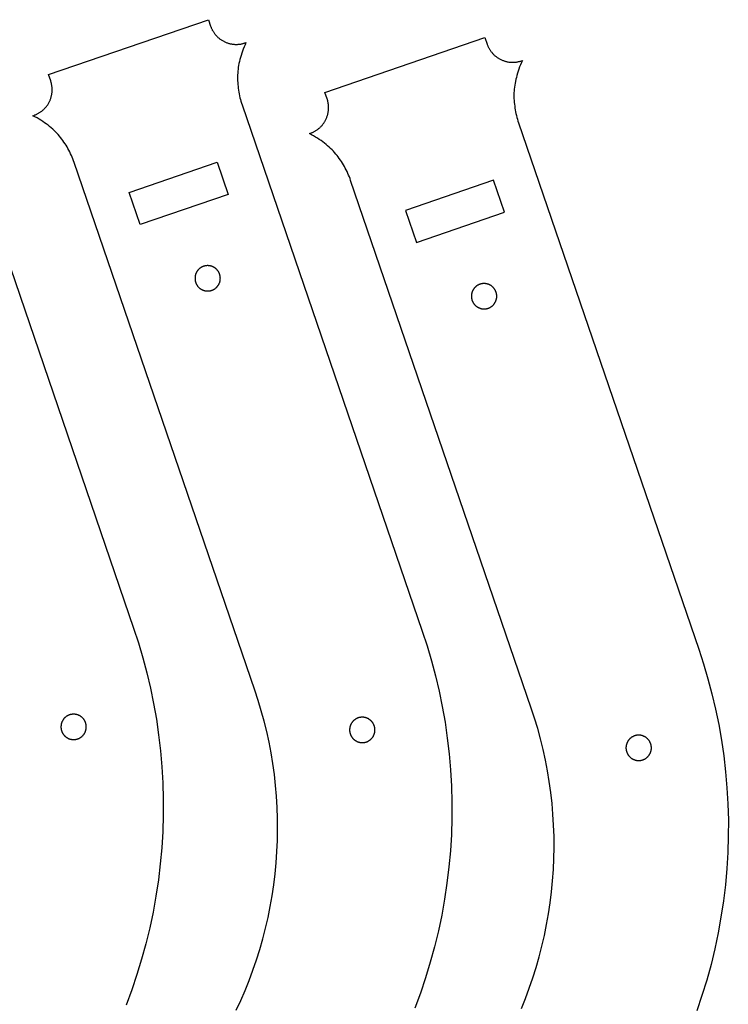
# Model space of a CAD drawing. Units: millimetres. Extents: x 2166 to 2453, y 3096 to 3287.
# Drawn here: x 2369 to 2453, y 3163 to 3279 of the extents above; entities that cross this region are included whole.
import ezdxf

# ---------------------------------------------------------------- set-up
doc = ezdxf.new("R2010")
doc.units = ezdxf.units.MM
doc.header["$MEASUREMENT"] = 0
for name, color, linetype, true_color in [('1-inside', 5, 'Continuous', 0x0000ff), ('2-out-side', 96, 'Continuous', 0x007f00), ('DRILL', 18, 'Continuous', 0x000000)]:
    doc.layers.add(name, color=color, linetype=linetype, true_color=true_color)

msp = doc.modelspace()

# ---------------------------------------------------------------- linework, layer by layer
at = {"layer": '1-inside'}
for points in [[(2383.74, 3255.06), (2382.45, 3258.84), (2392.85, 3262.41), (2394.15, 3258.62), (2383.74, 3255.06)], [(2416.45, 3252.94), (2426.85, 3256.51), (2425.56, 3260.29), (2415.15, 3256.72), (2416.45, 3252.94)]]:
    msp.add_lwpolyline(points, dxfattribs=at)
at = {"layer": '2-out-side'}
for points in [[(2371.06, 3267.92), (2371.18, 3267.96), (2371.25, 3267.99), (2371.31, 3268.01), (2371.38, 3268.04), (2371.45, 3268.07), (2371.51, 3268.1), (2371.58, 3268.13), (2371.65, 3268.17), (2371.71, 3268.2), (2371.78, 3268.24), (2371.84, 3268.28), (2371.91, 3268.32), (2371.97, 3268.36), (2372.04, 3268.41), (2372.1, 3268.46), (2372.16, 3268.51), (2372.22, 3268.56), (2372.28, 3268.61), (2372.34, 3268.66), (2372.4, 3268.72), (2372.45, 3268.78), (2372.51, 3268.84), (2372.56, 3268.9), (2372.62, 3268.96), (2372.67, 3269.02), (2372.72, 3269.09), (2372.77, 3269.16), (2372.81, 3269.22), (2372.86, 3269.29), (2372.9, 3269.36), (2372.94, 3269.44), (2372.98, 3269.51), (2373.02, 3269.58), (2373.05, 3269.66), (2373.09, 3269.73), (2373.12, 3269.81), (2373.15, 3269.89), (2373.17, 3269.96), (2373.2, 3270.04), (2373.22, 3270.12), (2373.24, 3270.2), (2373.26, 3270.28), (2373.28, 3270.36), (2373.3, 3270.44), (2373.31, 3270.52), (2373.32, 3270.6), (2373.33, 3270.68), (2373.33, 3270.76), (2373.34, 3270.84), (2373.34, 3270.92), (2373.34, 3271), (2373.34, 3271.08), (2373.34, 3271.15), (2373.33, 3271.23), (2373.33, 3271.31), (2373.32, 3271.38), (2373.31, 3271.46), (2373.3, 3271.53), (2373.28, 3271.61), (2373.27, 3271.68), (2373.25, 3271.75), (2373.23, 3271.82), (2373.21, 3271.89), (2373.19, 3271.96), (2373.17, 3272.03), (2372.91, 3272.78), (2391.83, 3279.27), (2392.09, 3278.51), (2392.11, 3278.44), (2392.14, 3278.38), (2392.17, 3278.31), (2392.2, 3278.24), (2392.23, 3278.18), (2392.26, 3278.11), (2392.29, 3278.04), (2392.33, 3277.98), (2392.37, 3277.91), (2392.41, 3277.85), (2392.45, 3277.78), (2392.49, 3277.72), (2392.54, 3277.65), (2392.58, 3277.59), (2392.63, 3277.53), (2392.68, 3277.47), (2392.74, 3277.41), (2392.79, 3277.35), (2392.85, 3277.29), (2392.9, 3277.24), (2392.96, 3277.18), (2393.02, 3277.13), (2393.09, 3277.07), (2393.15, 3277.02), (2393.22, 3276.97), (2393.28, 3276.93), (2393.35, 3276.88), (2393.42, 3276.83), (2393.49, 3276.79), (2393.56, 3276.75), (2393.64, 3276.71), (2393.71, 3276.67), (2393.78, 3276.64), (2393.86, 3276.6), (2393.94, 3276.57), (2394.01, 3276.54), (2394.09, 3276.52), (2394.17, 3276.49), (2394.25, 3276.47), (2394.33, 3276.45), (2394.41, 3276.43), (2394.49, 3276.41), (2394.57, 3276.4), (2394.65, 3276.38), (2394.73, 3276.37), (2394.81, 3276.36), (2394.89, 3276.36), (2394.97, 3276.35), (2395.05, 3276.35), (2395.13, 3276.35), (2395.2, 3276.35), (2395.28, 3276.35), (2395.36, 3276.36), (2395.44, 3276.36), (2395.51, 3276.37), (2395.59, 3276.38), (2395.66, 3276.39), (2395.73, 3276.41), (2395.81, 3276.42), (2395.88, 3276.44), (2395.95, 3276.46), (2396.02, 3276.48), (2396.09, 3276.5), (2396.15, 3276.52), (2396.27, 3276.56), (2396.16, 3276.3), (2396.05, 3276.05), (2395.95, 3275.8), (2395.86, 3275.55), (2395.77, 3275.3), (2395.69, 3275.05), (2395.62, 3274.81), (2395.55, 3274.57), (2395.49, 3274.33), (2395.44, 3274.1), (2395.4, 3273.87), (2395.36, 3273.64), (2395.33, 3273.41), (2395.3, 3273.18), (2395.29, 3272.96), (2395.28, 3272.74), (2395.27, 3272.51), (2395.27, 3272.29), (2395.28, 3272.06), (2395.29, 3271.84), (2395.31, 3271.61), (2395.33, 3271.39), (2395.35, 3271.16), (2395.38, 3270.94), (2395.42, 3270.72), (2395.46, 3270.5), (2395.51, 3270.27), (2395.56, 3270.05), (2395.61, 3269.84), (2395.68, 3269.62), (2395.74, 3269.41), (2395.81, 3269.19), (2417.13, 3206.99), (2417.69, 3205.25), (2418.22, 3203.49), (2418.69, 3201.71), (2419.12, 3199.9), (2419.49, 3198.07), (2419.82, 3196.22), (2420.09, 3194.36), (2420.31, 3192.48), (2420.47, 3190.59), (2420.58, 3188.69), (2420.63, 3186.78), (2420.63, 3184.87), (2420.57, 3182.96), (2420.45, 3181.04), (2420.28, 3179.13), (2420.05, 3177.22), (2419.77, 3175.32), (2419.43, 3173.43), (2419.03, 3171.56), (2418.58, 3169.69), (2418.08, 3167.85), (2417.52, 3166.03), (2416.91, 3164.22), (2416.25, 3162.44)], [(2403.77, 3265.81), (2403.89, 3265.84), (2403.95, 3265.87), (2404.02, 3265.89), (2404.09, 3265.92), (2404.15, 3265.95), (2404.22, 3265.98), (2404.29, 3266.01), (2404.35, 3266.05), (2404.42, 3266.08), (2404.48, 3266.12), (2404.55, 3266.16), (2404.61, 3266.2), (2404.68, 3266.25), (2404.74, 3266.29), (2404.8, 3266.34), (2404.87, 3266.39), (2404.93, 3266.44), (2404.99, 3266.49), (2405.05, 3266.55), (2405.1, 3266.6), (2405.16, 3266.66), (2405.21, 3266.72), (2405.27, 3266.78), (2405.32, 3266.84), (2405.37, 3266.91), (2405.42, 3266.97), (2405.47, 3267.04), (2405.52, 3267.11), (2405.56, 3267.18), (2405.6, 3267.25), (2405.65, 3267.32), (2405.68, 3267.39), (2405.72, 3267.47), (2405.76, 3267.54), (2405.79, 3267.62), (2405.82, 3267.69), (2405.85, 3267.77), (2405.88, 3267.85), (2405.9, 3267.93), (2405.93, 3268), (2405.95, 3268.08), (2405.97, 3268.16), (2405.99, 3268.24), (2406, 3268.32), (2406.01, 3268.4), (2406.02, 3268.48), (2406.03, 3268.56), (2406.04, 3268.64), (2406.04, 3268.72), (2406.05, 3268.8), (2406.05, 3268.88), (2406.05, 3268.96), (2406.04, 3269.04), (2406.04, 3269.11), (2406.03, 3269.19), (2406.02, 3269.27), (2406.01, 3269.34), (2406, 3269.42), (2405.99, 3269.49), (2405.97, 3269.56), (2405.96, 3269.63), (2405.94, 3269.7), (2405.92, 3269.77), (2405.9, 3269.84), (2405.88, 3269.91), (2405.62, 3270.67), (2424.54, 3277.15), (2424.8, 3276.39), (2424.82, 3276.33), (2424.84, 3276.26), (2424.87, 3276.19), (2424.9, 3276.13), (2424.93, 3276.06), (2424.96, 3275.99), (2425, 3275.93), (2425.03, 3275.86), (2425.07, 3275.79), (2425.11, 3275.73), (2425.15, 3275.66), (2425.2, 3275.6), (2425.24, 3275.54), (2425.29, 3275.47), (2425.34, 3275.41), (2425.39, 3275.35), (2425.44, 3275.29), (2425.5, 3275.23), (2425.55, 3275.17), (2425.61, 3275.12), (2425.67, 3275.06), (2425.73, 3275.01), (2425.79, 3274.96), (2425.86, 3274.91), (2425.92, 3274.86), (2425.99, 3274.81), (2426.06, 3274.76), (2426.13, 3274.72), (2426.2, 3274.67), (2426.27, 3274.63), (2426.34, 3274.59), (2426.42, 3274.56), (2426.49, 3274.52), (2426.57, 3274.49), (2426.64, 3274.46), (2426.72, 3274.43), (2426.8, 3274.4), (2426.88, 3274.37), (2426.95, 3274.35), (2427.03, 3274.33), (2427.11, 3274.31), (2427.19, 3274.29), (2427.27, 3274.28), (2427.35, 3274.26), (2427.43, 3274.25), (2427.51, 3274.25), (2427.59, 3274.24), (2427.67, 3274.23), (2427.75, 3274.23), (2427.83, 3274.23), (2427.91, 3274.23), (2427.99, 3274.23), (2428.06, 3274.24), (2428.14, 3274.25), (2428.22, 3274.25), (2428.29, 3274.26), (2428.37, 3274.28), (2428.44, 3274.29), (2428.51, 3274.31), (2428.58, 3274.32), (2428.65, 3274.34), (2428.72, 3274.36), (2428.79, 3274.38), (2428.86, 3274.4), (2428.98, 3274.44), (2428.86, 3274.19), (2428.75, 3273.93), (2428.65, 3273.68), (2428.56, 3273.43), (2428.47, 3273.18), (2428.39, 3272.94), (2428.32, 3272.69), (2428.26, 3272.45), (2428.2, 3272.22), (2428.15, 3271.98), (2428.1, 3271.75), (2428.06, 3271.52), (2428.03, 3271.29), (2428.01, 3271.06), (2427.99, 3270.84), (2427.98, 3270.62), (2427.98, 3270.39), (2427.98, 3270.17), (2427.98, 3269.94), (2427.99, 3269.72), (2428.01, 3269.49), (2428.03, 3269.27), (2428.06, 3269.05), (2428.09, 3268.82), (2428.13, 3268.6), (2428.17, 3268.38), (2428.21, 3268.16), (2428.26, 3267.94), (2428.32, 3267.72), (2428.38, 3267.5), (2428.45, 3267.29), (2428.52, 3267.07), (2449.83, 3204.87), (2450.4, 3203.14), (2450.92, 3201.37), (2451.4, 3199.59), (2451.82, 3197.78), (2452.2, 3195.95), (2452.52, 3194.1), (2452.79, 3192.24), (2453.01, 3190.36), (2453.17, 3188.47), (2453.28, 3186.57), (2453.34, 3184.66), (2453.33, 3182.75), (2453.28, 3180.84), (2453.16, 3178.92), (2452.99, 3177.01), (2452.76, 3175.1), (2452.47, 3173.2), (2452.13, 3171.32), (2451.74, 3169.44), (2451.29, 3167.58), (2450.78, 3165.73), (2450.22, 3163.91), (2449.62, 3162.1)], [(2361.66, 3269.55), (2382.98, 3207.35), (2383.55, 3205.61), (2384.07, 3203.85), (2384.54, 3202.07), (2384.97, 3200.26), (2385.34, 3198.43), (2385.67, 3196.58), (2385.94, 3194.72), (2386.16, 3192.84), (2386.32, 3190.95), (2386.43, 3189.05), (2386.48, 3187.14), (2386.48, 3185.23), (2386.42, 3183.32), (2386.31, 3181.4), (2386.13, 3179.49), (2385.91, 3177.58), (2385.62, 3175.68), (2385.28, 3173.79), (2384.88, 3171.92), (2384.43, 3170.05), (2383.93, 3168.21), (2383.37, 3166.39), (2382.76, 3164.58), (2382.1, 3162.8)], [(2395.12, 3162.19), (2395.65, 3163.35), (2396.16, 3164.52), (2396.64, 3165.71), (2397.09, 3166.91), (2397.51, 3168.13), (2397.9, 3169.37), (2398.26, 3170.62), (2398.58, 3171.88), (2398.88, 3173.15), (2399.14, 3174.43), (2399.37, 3175.72), (2399.56, 3177.01), (2399.72, 3178.32), (2399.85, 3179.62), (2399.94, 3180.93), (2400, 3182.24), (2400.02, 3183.55), (2400.01, 3184.86), (2399.97, 3186.16), (2399.89, 3187.47), (2399.78, 3188.76), (2399.63, 3190.05), (2399.45, 3191.34), (2399.24, 3192.61), (2399, 3193.87), (2398.72, 3195.13), (2398.42, 3196.37), (2398.08, 3197.59), (2397.72, 3198.8), (2397.32, 3200), (2375.95, 3262.38), (2375.87, 3262.6), (2375.79, 3262.81), (2375.71, 3263.01), (2375.62, 3263.22), (2375.52, 3263.43), (2375.42, 3263.63), (2375.32, 3263.83), (2375.21, 3264.03), (2375.1, 3264.22), (2374.98, 3264.42), (2374.86, 3264.61), (2374.74, 3264.79), (2374.61, 3264.98), (2374.47, 3265.16), (2374.34, 3265.34), (2374.19, 3265.51), (2374.05, 3265.68), (2373.9, 3265.85), (2373.74, 3266.01), (2373.58, 3266.17), (2373.41, 3266.33), (2373.23, 3266.49), (2373.04, 3266.64), (2372.85, 3266.79), (2372.65, 3266.94), (2372.45, 3267.09), (2372.23, 3267.23), (2372.01, 3267.38), (2371.79, 3267.52), (2371.55, 3267.65), (2371.31, 3267.79), (2371.06, 3267.92)], [(2428.86, 3162.4), (2429.34, 3163.59), (2429.79, 3164.8), (2430.21, 3166.02), (2430.6, 3167.25), (2430.96, 3168.5), (2431.29, 3169.76), (2431.58, 3171.03), (2431.84, 3172.31), (2432.07, 3173.6), (2432.27, 3174.9), (2432.43, 3176.2), (2432.55, 3177.5), (2432.65, 3178.81), (2432.7, 3180.12), (2432.73, 3181.43), (2432.72, 3182.74), (2432.67, 3184.05), (2432.59, 3185.35), (2432.48, 3186.64), (2432.33, 3187.94), (2432.16, 3189.22), (2431.94, 3190.49), (2431.7, 3191.76), (2431.43, 3193.01), (2431.12, 3194.25), (2430.79, 3195.48), (2430.42, 3196.69), (2430.03, 3197.88), (2408.65, 3260.27), (2408.58, 3260.48), (2408.5, 3260.69), (2408.41, 3260.9), (2408.32, 3261.1), (2408.23, 3261.31), (2408.13, 3261.51), (2408.02, 3261.71), (2407.92, 3261.91), (2407.8, 3262.11), (2407.69, 3262.3), (2407.57, 3262.49), (2407.44, 3262.68), (2407.31, 3262.86), (2407.18, 3263.04), (2407.04, 3263.22), (2406.9, 3263.39), (2406.76, 3263.56), (2406.61, 3263.73), (2406.45, 3263.89), (2406.28, 3264.05), (2406.11, 3264.21), (2405.93, 3264.37), (2405.75, 3264.52), (2405.56, 3264.68), (2405.36, 3264.83), (2405.15, 3264.97), (2404.94, 3265.12), (2404.72, 3265.26), (2404.49, 3265.4), (2404.26, 3265.54), (2404.02, 3265.67), (2403.77, 3265.81)]]:
    msp.add_lwpolyline(points, dxfattribs=at)
at = {"layer": 'DRILL'}
for points in [[(2393.15, 3249.18), (2393.14, 3249.22), (2393.13, 3249.25), (2393.12, 3249.28), (2393.1, 3249.31), (2393.09, 3249.34), (2393.08, 3249.37), (2393.06, 3249.4), (2393.04, 3249.43), (2393.02, 3249.46), (2393.01, 3249.5), (2392.99, 3249.53), (2392.97, 3249.56), (2392.94, 3249.59), (2392.92, 3249.61), (2392.9, 3249.64), (2392.88, 3249.67), (2392.85, 3249.7), (2392.83, 3249.73), (2392.8, 3249.75), (2392.77, 3249.78), (2392.74, 3249.81), (2392.72, 3249.83), (2392.69, 3249.86), (2392.66, 3249.88), (2392.63, 3249.9), (2392.59, 3249.93), (2392.56, 3249.95), (2392.53, 3249.97), (2392.5, 3249.99), (2392.46, 3250.01), (2392.43, 3250.03), (2392.39, 3250.04), (2392.36, 3250.06), (2392.32, 3250.08), (2392.29, 3250.09), (2392.25, 3250.11), (2392.22, 3250.12), (2392.18, 3250.13), (2392.14, 3250.14), (2392.1, 3250.15), (2392.07, 3250.16), (2392.03, 3250.17), (2391.99, 3250.18), (2391.95, 3250.18), (2391.92, 3250.19), (2391.88, 3250.19), (2391.84, 3250.19), (2391.81, 3250.2), (2391.77, 3250.2), (2391.73, 3250.2), (2391.69, 3250.2), (2391.66, 3250.2), (2391.62, 3250.19), (2391.59, 3250.19), (2391.55, 3250.19), (2391.52, 3250.18), (2391.48, 3250.18), (2391.45, 3250.17), (2391.41, 3250.16), (2391.38, 3250.15), (2391.35, 3250.15), (2391.31, 3250.14), (2391.28, 3250.13), (2391.25, 3250.12), (2391.22, 3250.11), (2391.19, 3250.09), (2391.15, 3250.08), (2391.12, 3250.07), (2391.09, 3250.05), (2391.06, 3250.04), (2391.03, 3250.02), (2391, 3250), (2390.97, 3249.99), (2390.94, 3249.97), (2390.91, 3249.95), (2390.88, 3249.93), (2390.85, 3249.91), (2390.82, 3249.88), (2390.79, 3249.86), (2390.76, 3249.84), (2390.73, 3249.81), (2390.71, 3249.79), (2390.68, 3249.76), (2390.65, 3249.73), (2390.63, 3249.71), (2390.6, 3249.68), (2390.58, 3249.65), (2390.55, 3249.62), (2390.53, 3249.59), (2390.51, 3249.56), (2390.48, 3249.53), (2390.46, 3249.49), (2390.44, 3249.46), (2390.42, 3249.43), (2390.41, 3249.39), (2390.39, 3249.36), (2390.37, 3249.32), (2390.36, 3249.29), (2390.34, 3249.25), (2390.33, 3249.21), (2390.31, 3249.18), (2390.3, 3249.14), (2390.29, 3249.1), (2390.28, 3249.07), (2390.27, 3249.03), (2390.26, 3248.99), (2390.26, 3248.95), (2390.25, 3248.92), (2390.25, 3248.88), (2390.24, 3248.84), (2390.24, 3248.81), (2390.24, 3248.77), (2390.24, 3248.73), (2390.24, 3248.69), (2390.24, 3248.66), (2390.24, 3248.62), (2390.24, 3248.58), (2390.24, 3248.55), (2390.25, 3248.51), (2390.25, 3248.48), (2390.26, 3248.44), (2390.26, 3248.41), (2390.27, 3248.37), (2390.28, 3248.34), (2390.29, 3248.31), (2390.3, 3248.28), (2390.31, 3248.24), (2390.32, 3248.21), (2390.33, 3248.18), (2390.34, 3248.15), (2390.35, 3248.12), (2390.37, 3248.09), (2390.38, 3248.05), (2390.4, 3248.02), (2390.41, 3247.99), (2390.43, 3247.96), (2390.45, 3247.93), (2390.46, 3247.9), (2390.48, 3247.87), (2390.5, 3247.84), (2390.53, 3247.81), (2390.55, 3247.78), (2390.57, 3247.75), (2390.59, 3247.72), (2390.62, 3247.7), (2390.64, 3247.67), (2390.67, 3247.64), (2390.7, 3247.61), (2390.73, 3247.59), (2390.75, 3247.56), (2390.78, 3247.54), (2390.81, 3247.51), (2390.84, 3247.49), (2390.88, 3247.47), (2390.91, 3247.45), (2390.94, 3247.43), (2390.97, 3247.41), (2391.01, 3247.39), (2391.04, 3247.37), (2391.08, 3247.35), (2391.11, 3247.33), (2391.15, 3247.32), (2391.18, 3247.3), (2391.22, 3247.29), (2391.25, 3247.28), (2391.29, 3247.26), (2391.33, 3247.25), (2391.37, 3247.24), (2391.4, 3247.23), (2391.44, 3247.23), (2391.48, 3247.22), (2391.52, 3247.21), (2391.55, 3247.21), (2391.59, 3247.2), (2391.63, 3247.2), (2391.66, 3247.2), (2391.7, 3247.2), (2391.74, 3247.2), (2391.78, 3247.2), (2391.81, 3247.2), (2391.85, 3247.2), (2391.88, 3247.2), (2391.92, 3247.21), (2391.96, 3247.21), (2391.99, 3247.22), (2392.02, 3247.23), (2392.06, 3247.23), (2392.09, 3247.24), (2392.13, 3247.25), (2392.16, 3247.26), (2392.19, 3247.27), (2392.22, 3247.28), (2392.25, 3247.29), (2392.28, 3247.3), (2392.32, 3247.31), (2392.35, 3247.33), (2392.38, 3247.34), (2392.41, 3247.36), (2392.44, 3247.37), (2392.47, 3247.39), (2392.5, 3247.41), (2392.53, 3247.43), (2392.56, 3247.45), (2392.59, 3247.47), (2392.62, 3247.49), (2392.65, 3247.51), (2392.68, 3247.53), (2392.71, 3247.56), (2392.74, 3247.58), (2392.77, 3247.61), (2392.79, 3247.63), (2392.82, 3247.66), (2392.84, 3247.69), (2392.87, 3247.72), (2392.89, 3247.75), (2392.92, 3247.78), (2392.94, 3247.81), (2392.96, 3247.84), (2392.99, 3247.87), (2393.01, 3247.9), (2393.03, 3247.94), (2393.05, 3247.97), (2393.06, 3248), (2393.08, 3248.04), (2393.1, 3248.07), (2393.11, 3248.11), (2393.13, 3248.14), (2393.14, 3248.18), (2393.16, 3248.22), (2393.17, 3248.25), (2393.18, 3248.29), (2393.19, 3248.33), (2393.2, 3248.37), (2393.21, 3248.4), (2393.21, 3248.44), (2393.22, 3248.48), (2393.22, 3248.52), (2393.23, 3248.55), (2393.23, 3248.59), (2393.23, 3248.63), (2393.23, 3248.66), (2393.24, 3248.7), (2393.23, 3248.74), (2393.23, 3248.77), (2393.23, 3248.81), (2393.23, 3248.85), (2393.22, 3248.88), (2393.22, 3248.92), (2393.21, 3248.95), (2393.21, 3248.99), (2393.2, 3249.02), (2393.19, 3249.05), (2393.18, 3249.09), (2393.17, 3249.12), (2393.16, 3249.15), (2393.15, 3249.18)], [(2425.86, 3247.07), (2425.85, 3247.1), (2425.84, 3247.13), (2425.82, 3247.16), (2425.81, 3247.19), (2425.8, 3247.22), (2425.78, 3247.25), (2425.76, 3247.29), (2425.75, 3247.32), (2425.73, 3247.35), (2425.71, 3247.38), (2425.69, 3247.41), (2425.67, 3247.44), (2425.65, 3247.47), (2425.63, 3247.5), (2425.6, 3247.53), (2425.58, 3247.55), (2425.56, 3247.58), (2425.53, 3247.61), (2425.5, 3247.64), (2425.48, 3247.66), (2425.45, 3247.69), (2425.42, 3247.71), (2425.39, 3247.74), (2425.36, 3247.76), (2425.33, 3247.79), (2425.3, 3247.81), (2425.27, 3247.83), (2425.24, 3247.85), (2425.2, 3247.87), (2425.17, 3247.89), (2425.13, 3247.91), (2425.1, 3247.93), (2425.06, 3247.94), (2425.03, 3247.96), (2424.99, 3247.97), (2424.96, 3247.99), (2424.92, 3248), (2424.88, 3248.01), (2424.85, 3248.02), (2424.81, 3248.03), (2424.77, 3248.04), (2424.74, 3248.05), (2424.7, 3248.06), (2424.66, 3248.06), (2424.62, 3248.07), (2424.59, 3248.07), (2424.55, 3248.08), (2424.51, 3248.08), (2424.47, 3248.08), (2424.44, 3248.08), (2424.4, 3248.08), (2424.36, 3248.08), (2424.33, 3248.08), (2424.29, 3248.07), (2424.26, 3248.07), (2424.22, 3248.06), (2424.19, 3248.06), (2424.15, 3248.05), (2424.12, 3248.04), (2424.08, 3248.04), (2424.05, 3248.03), (2424.02, 3248.02), (2423.99, 3248.01), (2423.95, 3248), (2423.92, 3247.99), (2423.89, 3247.98), (2423.86, 3247.96), (2423.83, 3247.95), (2423.8, 3247.94), (2423.77, 3247.92), (2423.73, 3247.9), (2423.7, 3247.89), (2423.67, 3247.87), (2423.64, 3247.85), (2423.61, 3247.83), (2423.58, 3247.81), (2423.55, 3247.79), (2423.52, 3247.77), (2423.49, 3247.74), (2423.47, 3247.72), (2423.44, 3247.7), (2423.41, 3247.67), (2423.38, 3247.64), (2423.36, 3247.62), (2423.33, 3247.59), (2423.31, 3247.56), (2423.28, 3247.53), (2423.26, 3247.5), (2423.23, 3247.47), (2423.21, 3247.44), (2423.19, 3247.41), (2423.17, 3247.38), (2423.15, 3247.34), (2423.13, 3247.31), (2423.11, 3247.27), (2423.09, 3247.24), (2423.08, 3247.2), (2423.06, 3247.17), (2423.05, 3247.13), (2423.03, 3247.1), (2423.02, 3247.06), (2423.01, 3247.02), (2423, 3246.99), (2422.99, 3246.95), (2422.98, 3246.91), (2422.97, 3246.87), (2422.96, 3246.84), (2422.96, 3246.8), (2422.95, 3246.76), (2422.95, 3246.72), (2422.94, 3246.69), (2422.94, 3246.65), (2422.94, 3246.61), (2422.94, 3246.58), (2422.94, 3246.54), (2422.94, 3246.5), (2422.94, 3246.47), (2422.95, 3246.43), (2422.95, 3246.4), (2422.96, 3246.36), (2422.96, 3246.33), (2422.97, 3246.29), (2422.98, 3246.26), (2422.98, 3246.22), (2422.99, 3246.19), (2423, 3246.16), (2423.01, 3246.13), (2423.02, 3246.09), (2423.03, 3246.06), (2423.04, 3246.03), (2423.06, 3246), (2423.07, 3245.97), (2423.09, 3245.94), (2423.1, 3245.91), (2423.12, 3245.87), (2423.13, 3245.84), (2423.15, 3245.81), (2423.17, 3245.78), (2423.19, 3245.75), (2423.21, 3245.72), (2423.23, 3245.69), (2423.25, 3245.66), (2423.28, 3245.63), (2423.3, 3245.61), (2423.32, 3245.58), (2423.35, 3245.55), (2423.38, 3245.52), (2423.4, 3245.5), (2423.43, 3245.47), (2423.46, 3245.45), (2423.49, 3245.42), (2423.52, 3245.4), (2423.55, 3245.37), (2423.58, 3245.35), (2423.61, 3245.33), (2423.65, 3245.31), (2423.68, 3245.29), (2423.71, 3245.27), (2423.75, 3245.25), (2423.78, 3245.23), (2423.82, 3245.22), (2423.85, 3245.2), (2423.89, 3245.19), (2423.92, 3245.17), (2423.96, 3245.16), (2424, 3245.15), (2424.03, 3245.14), (2424.07, 3245.13), (2424.11, 3245.12), (2424.15, 3245.11), (2424.18, 3245.1), (2424.22, 3245.1), (2424.26, 3245.09), (2424.3, 3245.09), (2424.33, 3245.08), (2424.37, 3245.08), (2424.41, 3245.08), (2424.44, 3245.08), (2424.48, 3245.08), (2424.52, 3245.08), (2424.55, 3245.08), (2424.59, 3245.09), (2424.63, 3245.09), (2424.66, 3245.1), (2424.7, 3245.1), (2424.73, 3245.11), (2424.76, 3245.12), (2424.8, 3245.12), (2424.83, 3245.13), (2424.86, 3245.14), (2424.89, 3245.15), (2424.93, 3245.16), (2424.96, 3245.17), (2424.99, 3245.18), (2425.02, 3245.2), (2425.05, 3245.21), (2425.08, 3245.22), (2425.11, 3245.24), (2425.15, 3245.26), (2425.18, 3245.27), (2425.21, 3245.29), (2425.24, 3245.31), (2425.27, 3245.33), (2425.3, 3245.35), (2425.33, 3245.37), (2425.36, 3245.39), (2425.39, 3245.42), (2425.41, 3245.44), (2425.44, 3245.46), (2425.47, 3245.49), (2425.5, 3245.52), (2425.52, 3245.54), (2425.55, 3245.57), (2425.58, 3245.6), (2425.6, 3245.63), (2425.62, 3245.66), (2425.65, 3245.69), (2425.67, 3245.72), (2425.69, 3245.75), (2425.71, 3245.78), (2425.73, 3245.82), (2425.75, 3245.85), (2425.77, 3245.89), (2425.79, 3245.92), (2425.8, 3245.96), (2425.82, 3245.99), (2425.83, 3246.03), (2425.85, 3246.06), (2425.86, 3246.1), (2425.87, 3246.14), (2425.88, 3246.17), (2425.89, 3246.21), (2425.9, 3246.25), (2425.91, 3246.29), (2425.92, 3246.32), (2425.92, 3246.36), (2425.93, 3246.4), (2425.93, 3246.44), (2425.94, 3246.47), (2425.94, 3246.51), (2425.94, 3246.55), (2425.94, 3246.58), (2425.94, 3246.62), (2425.94, 3246.66), (2425.94, 3246.69), (2425.93, 3246.73), (2425.93, 3246.76), (2425.92, 3246.8), (2425.92, 3246.83), (2425.91, 3246.87), (2425.91, 3246.9), (2425.9, 3246.94), (2425.89, 3246.97), (2425.88, 3247), (2425.87, 3247.03), (2425.86, 3247.07)], [(2377.3, 3196.16), (2377.29, 3196.2), (2377.27, 3196.23), (2377.26, 3196.26), (2377.25, 3196.29), (2377.23, 3196.32), (2377.22, 3196.35), (2377.2, 3196.38), (2377.19, 3196.41), (2377.17, 3196.44), (2377.15, 3196.48), (2377.13, 3196.51), (2377.11, 3196.54), (2377.09, 3196.57), (2377.07, 3196.59), (2377.04, 3196.62), (2377.02, 3196.65), (2376.99, 3196.68), (2376.97, 3196.71), (2376.94, 3196.73), (2376.92, 3196.76), (2376.89, 3196.79), (2376.86, 3196.81), (2376.83, 3196.84), (2376.8, 3196.86), (2376.77, 3196.88), (2376.74, 3196.91), (2376.71, 3196.93), (2376.67, 3196.95), (2376.64, 3196.97), (2376.61, 3196.99), (2376.57, 3197.01), (2376.54, 3197.03), (2376.5, 3197.04), (2376.47, 3197.06), (2376.43, 3197.07), (2376.4, 3197.09), (2376.36, 3197.1), (2376.32, 3197.11), (2376.29, 3197.12), (2376.25, 3197.13), (2376.21, 3197.14), (2376.17, 3197.15), (2376.14, 3197.16), (2376.1, 3197.16), (2376.06, 3197.17), (2376.02, 3197.17), (2375.99, 3197.17), (2375.95, 3197.18), (2375.91, 3197.18), (2375.87, 3197.18), (2375.84, 3197.18), (2375.8, 3197.18), (2375.77, 3197.17), (2375.73, 3197.17), (2375.69, 3197.17), (2375.66, 3197.16), (2375.62, 3197.16), (2375.59, 3197.15), (2375.56, 3197.14), (2375.52, 3197.13), (2375.49, 3197.13), (2375.46, 3197.12), (2375.42, 3197.11), (2375.39, 3197.1), (2375.36, 3197.09), (2375.33, 3197.07), (2375.3, 3197.06), (2375.27, 3197.05), (2375.24, 3197.03), (2375.2, 3197.02), (2375.17, 3197), (2375.14, 3196.98), (2375.11, 3196.97), (2375.08, 3196.95), (2375.05, 3196.93), (2375.02, 3196.91), (2374.99, 3196.89), (2374.96, 3196.86), (2374.93, 3196.84), (2374.9, 3196.82), (2374.88, 3196.79), (2374.85, 3196.77), (2374.82, 3196.74), (2374.79, 3196.71), (2374.77, 3196.69), (2374.74, 3196.66), (2374.72, 3196.63), (2374.7, 3196.6), (2374.67, 3196.57), (2374.65, 3196.54), (2374.63, 3196.51), (2374.61, 3196.47), (2374.59, 3196.44), (2374.57, 3196.41), (2374.55, 3196.37), (2374.53, 3196.34), (2374.51, 3196.3), (2374.5, 3196.27), (2374.48, 3196.23), (2374.47, 3196.19), (2374.46, 3196.16), (2374.45, 3196.12), (2374.43, 3196.08), (2374.42, 3196.05), (2374.42, 3196.01), (2374.41, 3195.97), (2374.4, 3195.94), (2374.39, 3195.9), (2374.39, 3195.86), (2374.39, 3195.82), (2374.38, 3195.79), (2374.38, 3195.75), (2374.38, 3195.71), (2374.38, 3195.67), (2374.38, 3195.64), (2374.38, 3195.6), (2374.38, 3195.56), (2374.39, 3195.53), (2374.39, 3195.49), (2374.39, 3195.46), (2374.4, 3195.42), (2374.41, 3195.39), (2374.41, 3195.35), (2374.42, 3195.32), (2374.43, 3195.29), (2374.44, 3195.26), (2374.45, 3195.22), (2374.46, 3195.19), (2374.47, 3195.16), (2374.48, 3195.13), (2374.5, 3195.1), (2374.51, 3195.07), (2374.52, 3195.03), (2374.54, 3195), (2374.55, 3194.97), (2374.57, 3194.94), (2374.59, 3194.91), (2374.61, 3194.88), (2374.63, 3194.85), (2374.65, 3194.82), (2374.67, 3194.79), (2374.69, 3194.76), (2374.71, 3194.73), (2374.74, 3194.7), (2374.76, 3194.68), (2374.79, 3194.65), (2374.81, 3194.62), (2374.84, 3194.59), (2374.87, 3194.57), (2374.9, 3194.54), (2374.93, 3194.52), (2374.96, 3194.49), (2374.99, 3194.47), (2375.02, 3194.45), (2375.05, 3194.43), (2375.08, 3194.41), (2375.12, 3194.39), (2375.15, 3194.37), (2375.18, 3194.35), (2375.22, 3194.33), (2375.25, 3194.31), (2375.29, 3194.3), (2375.33, 3194.28), (2375.36, 3194.27), (2375.4, 3194.26), (2375.43, 3194.24), (2375.47, 3194.23), (2375.51, 3194.22), (2375.55, 3194.22), (2375.58, 3194.21), (2375.62, 3194.2), (2375.66, 3194.19), (2375.7, 3194.19), (2375.73, 3194.18), (2375.77, 3194.18), (2375.81, 3194.18), (2375.85, 3194.18), (2375.88, 3194.18), (2375.92, 3194.18), (2375.96, 3194.18), (2375.99, 3194.18), (2376.03, 3194.19), (2376.06, 3194.19), (2376.1, 3194.19), (2376.13, 3194.2), (2376.17, 3194.21), (2376.2, 3194.21), (2376.24, 3194.22), (2376.27, 3194.23), (2376.3, 3194.24), (2376.33, 3194.25), (2376.36, 3194.26), (2376.4, 3194.27), (2376.43, 3194.28), (2376.46, 3194.29), (2376.49, 3194.31), (2376.52, 3194.32), (2376.55, 3194.34), (2376.58, 3194.35), (2376.61, 3194.37), (2376.65, 3194.39), (2376.68, 3194.41), (2376.71, 3194.43), (2376.74, 3194.45), (2376.77, 3194.47), (2376.8, 3194.49), (2376.82, 3194.51), (2376.85, 3194.54), (2376.88, 3194.56), (2376.91, 3194.59), (2376.94, 3194.61), (2376.96, 3194.64), (2376.99, 3194.67), (2377.01, 3194.7), (2377.04, 3194.73), (2377.06, 3194.76), (2377.09, 3194.79), (2377.11, 3194.82), (2377.13, 3194.85), (2377.15, 3194.88), (2377.17, 3194.92), (2377.19, 3194.95), (2377.21, 3194.98), (2377.23, 3195.02), (2377.24, 3195.05), (2377.26, 3195.09), (2377.27, 3195.12), (2377.29, 3195.16), (2377.3, 3195.2), (2377.31, 3195.23), (2377.32, 3195.27), (2377.33, 3195.31), (2377.34, 3195.35), (2377.35, 3195.38), (2377.36, 3195.42), (2377.36, 3195.46), (2377.37, 3195.5), (2377.37, 3195.53), (2377.37, 3195.57), (2377.38, 3195.61), (2377.38, 3195.64), (2377.38, 3195.68), (2377.38, 3195.72), (2377.38, 3195.75), (2377.37, 3195.79), (2377.37, 3195.83), (2377.37, 3195.86), (2377.36, 3195.9), (2377.36, 3195.93), (2377.35, 3195.97), (2377.34, 3196), (2377.34, 3196.03), (2377.33, 3196.07), (2377.32, 3196.1), (2377.31, 3196.13), (2377.3, 3196.16)], [(2411.45, 3195.8), (2411.43, 3195.84), (2411.42, 3195.87), (2411.41, 3195.9), (2411.4, 3195.93), (2411.38, 3195.96), (2411.37, 3195.99), (2411.35, 3196.02), (2411.33, 3196.05), (2411.32, 3196.09), (2411.3, 3196.12), (2411.28, 3196.15), (2411.26, 3196.18), (2411.24, 3196.21), (2411.21, 3196.23), (2411.19, 3196.26), (2411.17, 3196.29), (2411.14, 3196.32), (2411.12, 3196.35), (2411.09, 3196.38), (2411.06, 3196.4), (2411.04, 3196.43), (2411.01, 3196.45), (2410.98, 3196.48), (2410.95, 3196.5), (2410.92, 3196.52), (2410.89, 3196.55), (2410.85, 3196.57), (2410.82, 3196.59), (2410.79, 3196.61), (2410.76, 3196.63), (2410.72, 3196.65), (2410.69, 3196.67), (2410.65, 3196.68), (2410.62, 3196.7), (2410.58, 3196.71), (2410.54, 3196.73), (2410.51, 3196.74), (2410.47, 3196.75), (2410.43, 3196.76), (2410.4, 3196.77), (2410.36, 3196.78), (2410.32, 3196.79), (2410.28, 3196.8), (2410.25, 3196.8), (2410.21, 3196.81), (2410.17, 3196.81), (2410.13, 3196.81), (2410.1, 3196.82), (2410.06, 3196.82), (2410.02, 3196.82), (2409.99, 3196.82), (2409.95, 3196.82), (2409.91, 3196.81), (2409.88, 3196.81), (2409.84, 3196.81), (2409.81, 3196.8), (2409.77, 3196.8), (2409.74, 3196.79), (2409.7, 3196.78), (2409.67, 3196.77), (2409.64, 3196.77), (2409.6, 3196.76), (2409.57, 3196.75), (2409.54, 3196.74), (2409.51, 3196.73), (2409.48, 3196.71), (2409.45, 3196.7), (2409.42, 3196.69), (2409.38, 3196.67), (2409.35, 3196.66), (2409.32, 3196.64), (2409.29, 3196.62), (2409.26, 3196.61), (2409.23, 3196.59), (2409.2, 3196.57), (2409.17, 3196.55), (2409.14, 3196.53), (2409.11, 3196.51), (2409.08, 3196.48), (2409.05, 3196.46), (2409.02, 3196.43), (2409, 3196.41), (2408.97, 3196.38), (2408.94, 3196.36), (2408.92, 3196.33), (2408.89, 3196.3), (2408.87, 3196.27), (2408.84, 3196.24), (2408.82, 3196.21), (2408.8, 3196.18), (2408.78, 3196.15), (2408.76, 3196.11), (2408.73, 3196.08), (2408.72, 3196.05), (2408.7, 3196.01), (2408.68, 3195.98), (2408.66, 3195.94), (2408.65, 3195.91), (2408.63, 3195.87), (2408.62, 3195.83), (2408.61, 3195.8), (2408.59, 3195.76), (2408.58, 3195.72), (2408.57, 3195.69), (2408.56, 3195.65), (2408.56, 3195.61), (2408.55, 3195.58), (2408.54, 3195.54), (2408.54, 3195.5), (2408.53, 3195.46), (2408.53, 3195.43), (2408.53, 3195.39), (2408.53, 3195.35), (2408.53, 3195.31), (2408.53, 3195.28), (2408.53, 3195.24), (2408.53, 3195.2), (2408.53, 3195.17), (2408.54, 3195.13), (2408.54, 3195.1), (2408.55, 3195.06), (2408.56, 3195.03), (2408.56, 3194.99), (2408.57, 3194.96), (2408.58, 3194.93), (2408.59, 3194.9), (2408.6, 3194.86), (2408.61, 3194.83), (2408.62, 3194.8), (2408.63, 3194.77), (2408.64, 3194.74), (2408.66, 3194.71), (2408.67, 3194.67), (2408.69, 3194.64), (2408.7, 3194.61), (2408.72, 3194.58), (2408.74, 3194.55), (2408.76, 3194.52), (2408.78, 3194.49), (2408.8, 3194.46), (2408.82, 3194.43), (2408.84, 3194.4), (2408.86, 3194.37), (2408.89, 3194.34), (2408.91, 3194.32), (2408.94, 3194.29), (2408.96, 3194.26), (2408.99, 3194.23), (2409.02, 3194.21), (2409.05, 3194.18), (2409.08, 3194.16), (2409.11, 3194.13), (2409.14, 3194.11), (2409.17, 3194.09), (2409.2, 3194.07), (2409.23, 3194.05), (2409.26, 3194.03), (2409.3, 3194.01), (2409.33, 3193.99), (2409.37, 3193.97), (2409.4, 3193.95), (2409.44, 3193.94), (2409.47, 3193.92), (2409.51, 3193.91), (2409.55, 3193.9), (2409.58, 3193.89), (2409.62, 3193.87), (2409.66, 3193.86), (2409.69, 3193.86), (2409.73, 3193.85), (2409.77, 3193.84), (2409.81, 3193.83), (2409.84, 3193.83), (2409.88, 3193.82), (2409.92, 3193.82), (2409.96, 3193.82), (2409.99, 3193.82), (2410.03, 3193.82), (2410.07, 3193.82), (2410.1, 3193.82), (2410.14, 3193.82), (2410.18, 3193.83), (2410.21, 3193.83), (2410.25, 3193.83), (2410.28, 3193.84), (2410.32, 3193.85), (2410.35, 3193.85), (2410.38, 3193.86), (2410.42, 3193.87), (2410.45, 3193.88), (2410.48, 3193.89), (2410.51, 3193.9), (2410.54, 3193.91), (2410.58, 3193.92), (2410.61, 3193.93), (2410.64, 3193.95), (2410.67, 3193.96), (2410.7, 3193.98), (2410.73, 3193.99), (2410.76, 3194.01), (2410.79, 3194.03), (2410.82, 3194.05), (2410.85, 3194.07), (2410.88, 3194.09), (2410.91, 3194.11), (2410.94, 3194.13), (2410.97, 3194.15), (2411, 3194.18), (2411.03, 3194.2), (2411.06, 3194.23), (2411.08, 3194.25), (2411.11, 3194.28), (2411.14, 3194.31), (2411.16, 3194.34), (2411.19, 3194.37), (2411.21, 3194.4), (2411.23, 3194.43), (2411.26, 3194.46), (2411.28, 3194.49), (2411.3, 3194.52), (2411.32, 3194.56), (2411.34, 3194.59), (2411.36, 3194.62), (2411.37, 3194.66), (2411.39, 3194.69), (2411.41, 3194.73), (2411.42, 3194.76), (2411.44, 3194.8), (2411.45, 3194.84), (2411.46, 3194.87), (2411.47, 3194.91), (2411.48, 3194.95), (2411.49, 3194.99), (2411.5, 3195.02), (2411.5, 3195.06), (2411.51, 3195.1), (2411.52, 3195.14), (2411.52, 3195.17), (2411.52, 3195.21), (2411.53, 3195.25), (2411.53, 3195.28), (2411.53, 3195.32), (2411.53, 3195.36), (2411.52, 3195.4), (2411.52, 3195.43), (2411.52, 3195.47), (2411.52, 3195.5), (2411.51, 3195.54), (2411.51, 3195.57), (2411.5, 3195.61), (2411.49, 3195.64), (2411.48, 3195.67), (2411.48, 3195.71), (2411.47, 3195.74), (2411.46, 3195.77), (2411.45, 3195.8)], [(2444.15, 3193.69), (2444.14, 3193.72), (2444.13, 3193.75), (2444.12, 3193.78), (2444.1, 3193.81), (2444.09, 3193.84), (2444.07, 3193.87), (2444.06, 3193.91), (2444.04, 3193.94), (2444.02, 3193.97), (2444, 3194), (2443.98, 3194.03), (2443.96, 3194.06), (2443.94, 3194.09), (2443.92, 3194.12), (2443.9, 3194.15), (2443.87, 3194.17), (2443.85, 3194.2), (2443.82, 3194.23), (2443.8, 3194.26), (2443.77, 3194.28), (2443.74, 3194.31), (2443.71, 3194.34), (2443.68, 3194.36), (2443.65, 3194.38), (2443.62, 3194.41), (2443.59, 3194.43), (2443.56, 3194.45), (2443.53, 3194.47), (2443.49, 3194.49), (2443.46, 3194.51), (2443.43, 3194.53), (2443.39, 3194.55), (2443.36, 3194.56), (2443.32, 3194.58), (2443.29, 3194.59), (2443.25, 3194.61), (2443.21, 3194.62), (2443.18, 3194.63), (2443.14, 3194.64), (2443.1, 3194.65), (2443.06, 3194.66), (2443.03, 3194.67), (2442.99, 3194.68), (2442.95, 3194.68), (2442.91, 3194.69), (2442.88, 3194.69), (2442.84, 3194.7), (2442.8, 3194.7), (2442.77, 3194.7), (2442.73, 3194.7), (2442.69, 3194.7), (2442.66, 3194.7), (2442.62, 3194.7), (2442.58, 3194.69), (2442.55, 3194.69), (2442.51, 3194.68), (2442.48, 3194.68), (2442.44, 3194.67), (2442.41, 3194.67), (2442.38, 3194.66), (2442.34, 3194.65), (2442.31, 3194.64), (2442.28, 3194.63), (2442.25, 3194.62), (2442.21, 3194.61), (2442.18, 3194.6), (2442.15, 3194.58), (2442.12, 3194.57), (2442.09, 3194.56), (2442.06, 3194.54), (2442.03, 3194.52), (2442, 3194.51), (2441.97, 3194.49), (2441.93, 3194.47), (2441.9, 3194.45), (2441.87, 3194.43), (2441.84, 3194.41), (2441.82, 3194.39), (2441.79, 3194.36), (2441.76, 3194.34), (2441.73, 3194.32), (2441.7, 3194.29), (2441.67, 3194.26), (2441.65, 3194.24), (2441.62, 3194.21), (2441.6, 3194.18), (2441.57, 3194.15), (2441.55, 3194.12), (2441.53, 3194.09), (2441.5, 3194.06), (2441.48, 3194.03), (2441.46, 3194), (2441.44, 3193.96), (2441.42, 3193.93), (2441.4, 3193.89), (2441.38, 3193.86), (2441.37, 3193.82), (2441.35, 3193.79), (2441.34, 3193.75), (2441.32, 3193.72), (2441.31, 3193.68), (2441.3, 3193.64), (2441.29, 3193.61), (2441.28, 3193.57), (2441.27, 3193.53), (2441.26, 3193.5), (2441.25, 3193.46), (2441.25, 3193.42), (2441.24, 3193.38), (2441.24, 3193.35), (2441.24, 3193.31), (2441.23, 3193.27), (2441.23, 3193.23), (2441.23, 3193.2), (2441.23, 3193.16), (2441.23, 3193.12), (2441.24, 3193.09), (2441.24, 3193.05), (2441.24, 3193.02), (2441.25, 3192.98), (2441.25, 3192.95), (2441.26, 3192.91), (2441.27, 3192.88), (2441.28, 3192.84), (2441.28, 3192.81), (2441.29, 3192.78), (2441.3, 3192.75), (2441.31, 3192.71), (2441.32, 3192.68), (2441.34, 3192.65), (2441.35, 3192.62), (2441.36, 3192.59), (2441.38, 3192.56), (2441.39, 3192.53), (2441.41, 3192.49), (2441.43, 3192.46), (2441.44, 3192.43), (2441.46, 3192.4), (2441.48, 3192.37), (2441.5, 3192.34), (2441.52, 3192.31), (2441.55, 3192.28), (2441.57, 3192.25), (2441.59, 3192.23), (2441.62, 3192.2), (2441.64, 3192.17), (2441.67, 3192.14), (2441.69, 3192.12), (2441.72, 3192.09), (2441.75, 3192.07), (2441.78, 3192.04), (2441.81, 3192.02), (2441.84, 3191.99), (2441.87, 3191.97), (2441.9, 3191.95), (2441.94, 3191.93), (2441.97, 3191.91), (2442, 3191.89), (2442.04, 3191.87), (2442.07, 3191.85), (2442.11, 3191.84), (2442.14, 3191.82), (2442.18, 3191.81), (2442.22, 3191.79), (2442.25, 3191.78), (2442.29, 3191.77), (2442.33, 3191.76), (2442.36, 3191.75), (2442.4, 3191.74), (2442.44, 3191.73), (2442.47, 3191.72), (2442.51, 3191.72), (2442.55, 3191.71), (2442.59, 3191.71), (2442.62, 3191.7), (2442.66, 3191.7), (2442.7, 3191.7), (2442.74, 3191.7), (2442.77, 3191.7), (2442.81, 3191.7), (2442.85, 3191.7), (2442.88, 3191.71), (2442.92, 3191.71), (2442.95, 3191.72), (2442.99, 3191.72), (2443.02, 3191.73), (2443.06, 3191.74), (2443.09, 3191.74), (2443.12, 3191.75), (2443.15, 3191.76), (2443.19, 3191.77), (2443.22, 3191.78), (2443.25, 3191.79), (2443.28, 3191.8), (2443.31, 3191.82), (2443.34, 3191.83), (2443.38, 3191.85), (2443.41, 3191.86), (2443.44, 3191.88), (2443.47, 3191.89), (2443.5, 3191.91), (2443.53, 3191.93), (2443.56, 3191.95), (2443.59, 3191.97), (2443.62, 3191.99), (2443.65, 3192.01), (2443.68, 3192.04), (2443.71, 3192.06), (2443.73, 3192.08), (2443.76, 3192.11), (2443.79, 3192.14), (2443.82, 3192.16), (2443.84, 3192.19), (2443.87, 3192.22), (2443.89, 3192.25), (2443.92, 3192.28), (2443.94, 3192.31), (2443.96, 3192.34), (2443.98, 3192.37), (2444, 3192.41), (2444.02, 3192.44), (2444.04, 3192.47), (2444.06, 3192.51), (2444.08, 3192.54), (2444.1, 3192.58), (2444.11, 3192.61), (2444.13, 3192.65), (2444.14, 3192.68), (2444.15, 3192.72), (2444.17, 3192.76), (2444.18, 3192.79), (2444.19, 3192.83), (2444.19, 3192.87), (2444.2, 3192.91), (2444.21, 3192.94), (2444.22, 3192.98), (2444.22, 3193.02), (2444.23, 3193.06), (2444.23, 3193.09), (2444.23, 3193.13), (2444.23, 3193.17), (2444.23, 3193.2), (2444.23, 3193.24), (2444.23, 3193.28), (2444.23, 3193.31), (2444.22, 3193.35), (2444.22, 3193.39), (2444.22, 3193.42), (2444.21, 3193.46), (2444.2, 3193.49), (2444.2, 3193.52), (2444.19, 3193.56), (2444.18, 3193.59), (2444.17, 3193.62), (2444.16, 3193.66), (2444.15, 3193.69)]]:
    msp.add_lwpolyline(points, dxfattribs=at)

doc.saveas('drawing.dxf')
